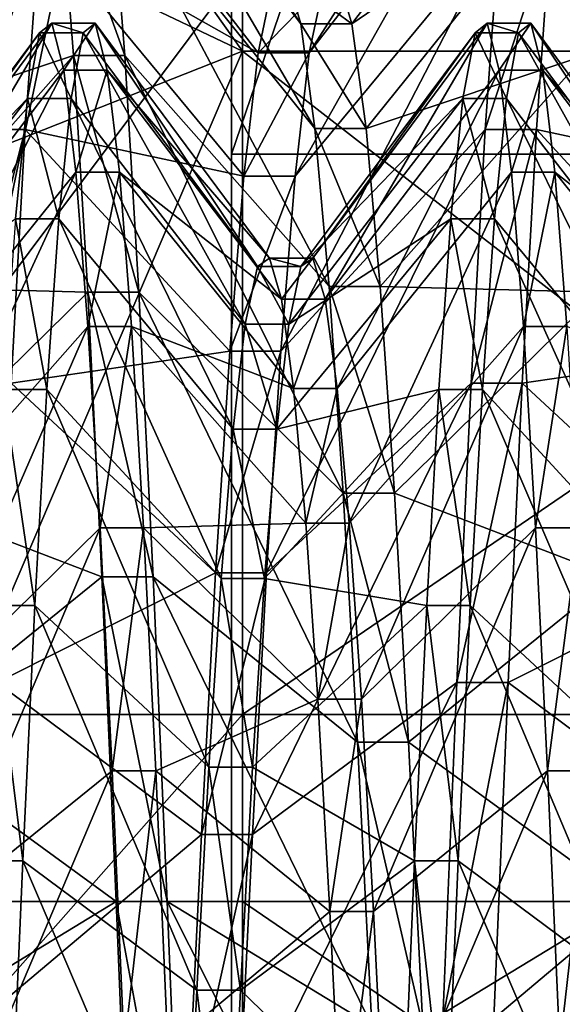
# Model space of a CAD drawing. Extents: x -0.089 to 0.096, y -0.091 to 0.063.
# Drawn here: x 0.087 to 0.088, y 0.003 to 0.005 of the extents above; entities that cross this region are included whole.
import ezdxf

# ---------------------------------------------------------------- set-up
doc = ezdxf.new("R2010")
doc.units = 0
doc.header["$MEASUREMENT"] = 0
doc.layers.get('0').update_dxf_attribs({"linetype": 'CONTINUOUS'})

msp = doc.modelspace()

# ---------------------------------------------------------------- linework, layer by layer
for points in [[(0.0924245, 0.0261454, 0.1468521), (0.0924245, -0.028598, 0.0198064), (0.0849018, -0.0284308, 0.0201943)], [(0.0924245, 0.0261454, 0.1468521), (0.0849018, -0.0284308, 0.0201943), (0.0849018, 0.0259782, 0.1464641)], [(0.0873641, 0.0191062, 0.004319), (0.0873641, 0.0148583, 0.0190326), (0.0873641, 0.00469, 0.016097)], [(0.0873641, 0.0191062, 0.004319), (0.0873641, 0.00469, 0.016097), (0.0873641, 0.008938, 0.0013834)], [(0.0882919, -0.0369446, 0.0255515), (0.0882919, 0.0162371, 0.1489729), (0.086556, 0.0158814, 0.14902)], [(0.0882919, -0.0369446, 0.0255515), (0.086556, 0.0158814, 0.14902), (0.086556, -0.0372231, 0.0257776)], [(0.0873641, 0.0148583, 0.0190326), (0.0873641, 0.0106103, 0.0337463), (0.0873641, 0.0004421, 0.0308107)], [(0.0873641, 0.0148583, 0.0190326), (0.0873641, 0.0004421, 0.0308107), (0.0873641, 0.00469, 0.016097)], [(0.0873641, 0.0106103, 0.0337463), (0.0873641, 0.0063624, 0.04846), (0.0873641, -0.0038058, 0.0455243)], [(0.0873641, 0.0106103, 0.0337463), (0.0873641, -0.0038058, 0.0455243), (0.0873641, 0.0004421, 0.0308107)], [(0.0873641, 0.00469, 0.016097), (0.088813, 0.00469, 0.016097), (0.088813, 0.008938, 0.0013833)], [(0.0873641, 0.00469, 0.016097), (0.088813, 0.008938, 0.0013833), (0.0873641, 0.008938, 0.0013834)], [(0.0862331, 0.0047545, 0.0583518), (0.0862331, 0.0057226, 0.0589494), (0.0873824, 0.0064093, 0.0580279)], [(0.0862331, 0.0047545, 0.0583518), (0.0873824, 0.0064093, 0.0580279), (0.0867806, 0.0050005, 0.0578627)], [(0.0873641, 0.0063624, 0.04846), (0.0849955, 0.0051989, 0.0524899), (0.0849955, -0.0049693, 0.0495543)], [(0.0873641, 0.0063624, 0.04846), (0.0849955, -0.0049693, 0.0495543), (0.0873641, -0.0038058, 0.0455243)], [(0.0887654, 0.0062602, 0.0488138), (0.0887654, -0.003908, 0.0458782), (0.0863969, -0.0050715, 0.0499082)], [(0.0887654, 0.0062602, 0.0488138), (0.0863969, -0.0050715, 0.0499082), (0.0863969, 0.0050968, 0.0528438)], [(0.0862331, 0.0054074, 0.0696375), (0.0873824, 0.0048606, 0.0712325), (0.0867806, 0.0057081, 0.0700951)], [(0.0867806, 0.0057081, 0.0700951), (0.0873824, 0.0048606, 0.0712325), (0.0873824, 0.0057081, 0.0700951)], [(0.0873824, 0.0057081, 0.0700951), (0.0873824, 0.0048606, 0.0712325), (0.0891943, 0.0048606, 0.0712325)], [(0.0873824, 0.0057081, 0.0700951), (0.0891943, 0.0048606, 0.0712325), (0.0891943, 0.0057081, 0.0700951)], [(0.0871168, 0.005443, 0.0639737), (0.0871403, 0.0053516, 0.0633483), (0.0874787, 0.004906, 0.0634538)], [(0.0871168, 0.005443, 0.0639737), (0.0874787, 0.004906, 0.0634538), (0.0874552, 0.0049858, 0.0640002)], [(0.0874928, 0.0048577, 0.0650929), (0.0875163, 0.0049695, 0.0645522), (0.0878547, 0.0054244, 0.0646055)], [(0.0874928, 0.0048577, 0.0650929), (0.0878547, 0.0054244, 0.0646055), (0.0878312, 0.0052963, 0.0652244)], [(0.0862331, 0.0054074, 0.0696375), (0.0862331, 0.0044058, 0.0701771), (0.0873824, 0.0048606, 0.0712325)], [(0.0871403, 0.0053516, 0.0633483), (0.0871638, 0.0051531, 0.0627483), (0.0875022, 0.0047325, 0.0629295)], [(0.0871403, 0.0053516, 0.0633483), (0.0875022, 0.0047325, 0.0629295), (0.0874787, 0.004906, 0.0634538)], [(0.0875398, 0.0049858, 0.0640002), (0.0875633, 0.004906, 0.0634538), (0.0879017, 0.0053516, 0.0633483)], [(0.0875633, 0.004906, 0.0634538), (0.0879252, 0.0051531, 0.0627483), (0.0879017, 0.0053516, 0.0633483)], [(0.0870463, 0.0050627, 0.0658117), (0.0870698, 0.0052963, 0.0652244), (0.0874082, 0.0048577, 0.0650929)], [(0.0870698, 0.0052963, 0.0652244), (0.0874317, 0.0049695, 0.0645522), (0.0874082, 0.0048577, 0.0650929)], [(0.0874693, 0.0046536, 0.0656061), (0.0874928, 0.0048577, 0.0650929), (0.0878312, 0.0052963, 0.0652244)], [(0.0874693, 0.0046536, 0.0656061), (0.0878312, 0.0052963, 0.0652244), (0.0878077, 0.0050627, 0.0658117)], [(0.0878923, 0.0050627, 0.0658117), (0.0879158, 0.0052963, 0.0652244), (0.0882543, 0.0048577, 0.0650929)], [(0.0867173, 0.0049184, 0.0634508), (0.0867408, 0.0047325, 0.0629295), (0.0870792, 0.0051531, 0.0627483)], [(0.0867408, 0.0047325, 0.0629295), (0.0871027, 0.0048533, 0.0621918), (0.0870792, 0.0051531, 0.0627483)], [(0.0870792, 0.0051531, 0.0627483), (0.0871027, 0.0048533, 0.0621918), (0.0871873, 0.0048533, 0.0621918)], [(0.0870792, 0.0051531, 0.0627483), (0.0871873, 0.0048533, 0.0621918), (0.0871638, 0.0051531, 0.0627483)], [(0.0871638, 0.0051531, 0.0627483), (0.0871873, 0.0048533, 0.0621918), (0.0875257, 0.0044706, 0.0624433)], [(0.0871638, 0.0051531, 0.0627483), (0.0875257, 0.0044706, 0.0624433), (0.0875022, 0.0047325, 0.0629295)], [(0.0875633, 0.004906, 0.0634538), (0.0875868, 0.0047325, 0.0629295), (0.0879252, 0.0051531, 0.0627483)], [(0.0875868, 0.0047325, 0.0629295), (0.0879487, 0.0048533, 0.0621918), (0.0879252, 0.0051531, 0.0627483)], [(0.0869382, 0.0047307, 0.0663496), (0.0869617, 0.0050627, 0.0658117), (0.0870463, 0.0050627, 0.0658117)], [(0.0869382, 0.0047307, 0.0663496), (0.0870463, 0.0050627, 0.0658117), (0.0870228, 0.0047307, 0.0663496)], [(0.0870228, 0.0047307, 0.0663496), (0.0870463, 0.0050627, 0.0658117), (0.0873847, 0.0046536, 0.0656061)], [(0.0870463, 0.0050627, 0.0658117), (0.0874082, 0.0048577, 0.0650929), (0.0873847, 0.0046536, 0.0656061)], [(0.0874458, 0.0043635, 0.0660759), (0.0874693, 0.0046536, 0.0656061), (0.0878077, 0.0050627, 0.0658117)], [(0.0874458, 0.0043635, 0.0660759), (0.0878077, 0.0050627, 0.0658117), (0.0877842, 0.0047307, 0.0663496)], [(0.0877842, 0.0047307, 0.0663496), (0.0878077, 0.0050627, 0.0658117), (0.0878923, 0.0050627, 0.0658117)], [(0.0877842, 0.0047307, 0.0663496), (0.0878923, 0.0050627, 0.0658117), (0.0878688, 0.0047307, 0.0663496)], [(0.0878688, 0.0047307, 0.0663496), (0.0878923, 0.0050627, 0.0658117), (0.0882308, 0.0046536, 0.0656061)], [(0.0878923, 0.0050627, 0.0658117), (0.0882543, 0.0048577, 0.0650929), (0.0882308, 0.0046536, 0.0656061)], [(0.0864566, 0.0037616, 0.0577174), (0.0867806, 0.0050005, 0.0578627), (0.0873824, 0.0050005, 0.0578627)], [(0.0864566, 0.0037616, 0.0577174), (0.0873824, 0.0050005, 0.0578627), (0.0873824, 0.0037616, 0.0577174)], [(0.0873824, 0.0037616, 0.0577174), (0.0873824, 0.0050005, 0.0578627), (0.0891943, 0.0050005, 0.0578627)], [(0.0873824, 0.0037616, 0.0577174), (0.0891943, 0.0050005, 0.0578627), (0.0891943, 0.0037616, 0.0577174)], [(0.0874552, 0.0049858, 0.0640002), (0.0874787, 0.004906, 0.0634538), (0.0875633, 0.004906, 0.0634538)], [(0.0874552, 0.0049858, 0.0640002), (0.0875633, 0.004906, 0.0634538), (0.0875398, 0.0049858, 0.0640002)], [(0.0874082, 0.0048577, 0.0650929), (0.0874317, 0.0049695, 0.0645522), (0.0875163, 0.0049695, 0.0645522)], [(0.0874082, 0.0048577, 0.0650929), (0.0875163, 0.0049695, 0.0645522), (0.0874928, 0.0048577, 0.0650929)], [(0.0867782, 0.0045174, 0.0640273), (0.0870465, 0.004891, 0.0645429), (0.0870665, 0.0049068, 0.0640047)], [(0.0867982, 0.0044494, 0.0635618), (0.0867782, 0.0045174, 0.0640273), (0.0870665, 0.0049068, 0.0640047)], [(0.0867982, 0.0044494, 0.0635618), (0.0870665, 0.0049068, 0.0640047), (0.0870865, 0.004829, 0.063472)], [(0.0870665, 0.0049068, 0.0640047), (0.0870465, 0.004891, 0.0645429), (0.0871186, 0.004891, 0.0645429)], [(0.0870665, 0.0049068, 0.0640047), (0.0871186, 0.004891, 0.0645429), (0.0871386, 0.0049068, 0.0640047)], [(0.0870865, 0.004829, 0.063472), (0.0870665, 0.0049068, 0.0640047), (0.0871386, 0.0049068, 0.0640047)], [(0.0870865, 0.004829, 0.063472), (0.0871386, 0.0049068, 0.0640047), (0.0871586, 0.004829, 0.063472)], [(0.0871386, 0.0049068, 0.0640047), (0.0871186, 0.004891, 0.0645429), (0.0874069, 0.0045035, 0.0644975)], [(0.0871386, 0.0049068, 0.0640047), (0.0874069, 0.0045035, 0.0644975), (0.0874269, 0.0045174, 0.0640273)], [(0.0871586, 0.004829, 0.063472), (0.0871386, 0.0049068, 0.0640047), (0.0874269, 0.0045174, 0.0640273)], [(0.0874787, 0.004906, 0.0634538), (0.0875022, 0.0047325, 0.0629295), (0.0875868, 0.0047325, 0.0629295)], [(0.0874787, 0.004906, 0.0634538), (0.0875868, 0.0047325, 0.0629295), (0.0875633, 0.004906, 0.0634538)], [(0.087499, 0.0045174, 0.0640273), (0.0877673, 0.004891, 0.0645429), (0.0877873, 0.0049068, 0.0640047)], [(0.087519, 0.0044494, 0.0635618), (0.087499, 0.0045174, 0.0640273), (0.0877873, 0.0049068, 0.0640047)], [(0.087519, 0.0044494, 0.0635618), (0.0877873, 0.0049068, 0.0640047), (0.0878073, 0.004829, 0.063472)], [(0.0877873, 0.0049068, 0.0640047), (0.0877673, 0.004891, 0.0645429), (0.0878393, 0.004891, 0.0645429)], [(0.0877873, 0.0049068, 0.0640047), (0.0878393, 0.004891, 0.0645429), (0.0878593, 0.0049068, 0.0640047)], [(0.0878073, 0.004829, 0.063472), (0.0877873, 0.0049068, 0.0640047), (0.0878593, 0.0049068, 0.0640047)], [(0.0878073, 0.004829, 0.063472), (0.0878593, 0.0049068, 0.0640047), (0.0878794, 0.004829, 0.063472)], [(0.0878593, 0.0049068, 0.0640047), (0.0878393, 0.004891, 0.0645429), (0.0881276, 0.0045035, 0.0644975)], [(0.0878593, 0.0049068, 0.0640047), (0.0881276, 0.0045035, 0.0644975), (0.0881476, 0.0045174, 0.0640273)], [(0.0878794, 0.004829, 0.063472), (0.0878593, 0.0049068, 0.0640047), (0.0881476, 0.0045174, 0.0640273)], [(0.0867582, 0.0045035, 0.0644975), (0.0870265, 0.0047819, 0.0650702), (0.0870465, 0.004891, 0.0645429)], [(0.0867782, 0.0045174, 0.0640273), (0.0867582, 0.0045035, 0.0644975), (0.0870465, 0.004891, 0.0645429)], [(0.0870465, 0.004891, 0.0645429), (0.0870265, 0.0047819, 0.0650702), (0.0870986, 0.0047819, 0.0650702)], [(0.0870465, 0.004891, 0.0645429), (0.0870986, 0.0047819, 0.0650702), (0.0871186, 0.004891, 0.0645429)], [(0.0871186, 0.004891, 0.0645429), (0.0870986, 0.0047819, 0.0650702), (0.0873868, 0.0044082, 0.0649582)], [(0.0871186, 0.004891, 0.0645429), (0.0873868, 0.0044082, 0.0649582), (0.0874069, 0.0045035, 0.0644975)], [(0.087479, 0.0045035, 0.0644975), (0.0877472, 0.0047819, 0.0650702), (0.0877673, 0.004891, 0.0645429)], [(0.087499, 0.0045174, 0.0640273), (0.087479, 0.0045035, 0.0644975), (0.0877673, 0.004891, 0.0645429)], [(0.0877673, 0.004891, 0.0645429), (0.0877472, 0.0047819, 0.0650702), (0.0878193, 0.0047819, 0.0650702)], [(0.0877673, 0.004891, 0.0645429), (0.0878193, 0.0047819, 0.0650702), (0.0878393, 0.004891, 0.0645429)], [(0.0878393, 0.004891, 0.0645429), (0.0878193, 0.0047819, 0.0650702), (0.0881076, 0.0044082, 0.0649582)], [(0.0878393, 0.004891, 0.0645429), (0.0881076, 0.0044082, 0.0649582), (0.0881276, 0.0045035, 0.0644975)], [(0.0862331, 0.0044058, 0.0701771), (0.0867806, 0.0034518, 0.0710673), (0.0873824, 0.0048606, 0.0712325)], [(0.0873824, 0.0048606, 0.0712325), (0.0867806, 0.0034518, 0.0710673), (0.0873824, 0.0034518, 0.0710673)], [(0.0873824, 0.0048606, 0.0712325), (0.0873824, 0.0034518, 0.0710673), (0.0891943, 0.0034518, 0.0710673)], [(0.0873824, 0.0048606, 0.0712325), (0.0891943, 0.0034518, 0.0710673), (0.0891943, 0.0048606, 0.0712325)], [(0.0867408, 0.0047325, 0.0629295), (0.0867643, 0.0044706, 0.0624433), (0.0871027, 0.0048533, 0.0621918)], [(0.0867643, 0.0044706, 0.0624433), (0.0871262, 0.0044615, 0.0616959), (0.0871027, 0.0048533, 0.0621918)], [(0.0871027, 0.0048533, 0.0621918), (0.0871262, 0.0044615, 0.0616959), (0.0872108, 0.0044615, 0.0616959)], [(0.0871027, 0.0048533, 0.0621918), (0.0872108, 0.0044615, 0.0616959), (0.0871873, 0.0048533, 0.0621918)], [(0.0871873, 0.0048533, 0.0621918), (0.0872108, 0.0044615, 0.0616959), (0.0875492, 0.0041283, 0.06201)], [(0.0871873, 0.0048533, 0.0621918), (0.0875492, 0.0041283, 0.06201), (0.0875257, 0.0044706, 0.0624433)], [(0.0873847, 0.0046536, 0.0656061), (0.0874082, 0.0048577, 0.0650929), (0.0874928, 0.0048577, 0.0650929)], [(0.0873847, 0.0046536, 0.0656061), (0.0874928, 0.0048577, 0.0650929), (0.0874693, 0.0046536, 0.0656061)], [(0.0875868, 0.0047325, 0.0629295), (0.0876103, 0.0044706, 0.0624433), (0.0879487, 0.0048533, 0.0621918)], [(0.0876103, 0.0044706, 0.0624433), (0.0879723, 0.0044615, 0.0616959), (0.0879487, 0.0048533, 0.0621918)], [(0.0868183, 0.0043016, 0.0631152), (0.0867982, 0.0044494, 0.0635618), (0.0870865, 0.004829, 0.063472)], [(0.0868183, 0.0043016, 0.0631152), (0.0870865, 0.004829, 0.063472), (0.0871066, 0.0046599, 0.0629608)], [(0.0871066, 0.0046599, 0.0629608), (0.0870865, 0.004829, 0.063472), (0.0871586, 0.004829, 0.063472)], [(0.0871066, 0.0046599, 0.0629608), (0.0871586, 0.004829, 0.063472), (0.0871786, 0.0046599, 0.0629608)], [(0.0871586, 0.004829, 0.063472), (0.0874269, 0.0045174, 0.0640273), (0.0874469, 0.0044494, 0.0635618)], [(0.0871786, 0.0046599, 0.0629608), (0.0871586, 0.004829, 0.063472), (0.0874469, 0.0044494, 0.0635618)], [(0.087539, 0.0043016, 0.0631152), (0.087519, 0.0044494, 0.0635618), (0.0878073, 0.004829, 0.063472)], [(0.087539, 0.0043016, 0.0631152), (0.0878073, 0.004829, 0.063472), (0.0878273, 0.0046599, 0.0629608)], [(0.0878273, 0.0046599, 0.0629608), (0.0878073, 0.004829, 0.063472), (0.0878794, 0.004829, 0.063472)], [(0.0878273, 0.0046599, 0.0629608), (0.0878794, 0.004829, 0.063472), (0.0878994, 0.0046599, 0.0629608)], [(0.0878794, 0.004829, 0.063472), (0.0881476, 0.0045174, 0.0640273), (0.0881677, 0.0044494, 0.0635618)], [(0.0878994, 0.0046599, 0.0629608), (0.0878794, 0.004829, 0.063472), (0.0881677, 0.0044494, 0.0635618)], [(0.0867382, 0.0044082, 0.0649582), (0.0870065, 0.0045829, 0.0655705), (0.0870265, 0.0047819, 0.0650702)], [(0.0867582, 0.0045035, 0.0644975), (0.0867382, 0.0044082, 0.0649582), (0.0870265, 0.0047819, 0.0650702)], [(0.0870265, 0.0047819, 0.0650702), (0.0870065, 0.0045829, 0.0655705), (0.0870785, 0.0045829, 0.0655705)], [(0.0870265, 0.0047819, 0.0650702), (0.0870785, 0.0045829, 0.0655705), (0.0870986, 0.0047819, 0.0650702)], [(0.0870986, 0.0047819, 0.0650702), (0.0870785, 0.0045829, 0.0655705), (0.0873668, 0.0042343, 0.0653953)], [(0.0870986, 0.0047819, 0.0650702), (0.0873668, 0.0042343, 0.0653953), (0.0873868, 0.0044082, 0.0649582)], [(0.0874589, 0.0044082, 0.0649582), (0.0877272, 0.0045829, 0.0655705), (0.0877472, 0.0047819, 0.0650702)], [(0.087479, 0.0045035, 0.0644975), (0.0874589, 0.0044082, 0.0649582), (0.0877472, 0.0047819, 0.0650702)], [(0.0877472, 0.0047819, 0.0650702), (0.0877272, 0.0045829, 0.0655705), (0.0877993, 0.0045829, 0.0655705)], [(0.0877472, 0.0047819, 0.0650702), (0.0877993, 0.0045829, 0.0655705), (0.0878193, 0.0047819, 0.0650702)], [(0.0878193, 0.0047819, 0.0650702), (0.0877993, 0.0045829, 0.0655705), (0.0880876, 0.0042343, 0.0653953)], [(0.0878193, 0.0047819, 0.0650702), (0.0880876, 0.0042343, 0.0653953), (0.0881076, 0.0044082, 0.0649582)], [(0.0869147, 0.0043103, 0.0668215), (0.0869382, 0.0047307, 0.0663496), (0.0870228, 0.0047307, 0.0663496)], [(0.0869147, 0.0043103, 0.0668215), (0.0870228, 0.0047307, 0.0663496), (0.0869993, 0.0043103, 0.0668215)], [(0.0869993, 0.0043103, 0.0668215), (0.0870228, 0.0047307, 0.0663496), (0.0873612, 0.0043635, 0.0660759)], [(0.0870228, 0.0047307, 0.0663496), (0.0873847, 0.0046536, 0.0656061), (0.0873612, 0.0043635, 0.0660759)], [(0.0874223, 0.0039962, 0.0664883), (0.0874458, 0.0043635, 0.0660759), (0.0877842, 0.0047307, 0.0663496)], [(0.0874223, 0.0039962, 0.0664883), (0.0877842, 0.0047307, 0.0663496), (0.0877607, 0.0043103, 0.0668215)], [(0.0875022, 0.0047325, 0.0629295), (0.0875257, 0.0044706, 0.0624433), (0.0876103, 0.0044706, 0.0624433)], [(0.0875022, 0.0047325, 0.0629295), (0.0876103, 0.0044706, 0.0624433), (0.0875868, 0.0047325, 0.0629295)], [(0.0877607, 0.0043103, 0.0668215), (0.0877842, 0.0047307, 0.0663496), (0.0878688, 0.0047307, 0.0663496)], [(0.0877607, 0.0043103, 0.0668215), (0.0878688, 0.0047307, 0.0663496), (0.0878453, 0.0043103, 0.0668215)], [(0.0878453, 0.0043103, 0.0668215), (0.0878688, 0.0047307, 0.0663496), (0.0882073, 0.0043635, 0.0660759)], [(0.0878688, 0.0047307, 0.0663496), (0.0882308, 0.0046536, 0.0656061), (0.0882073, 0.0043635, 0.0660759)], [(0.0873641, 0.0004421, 0.0308107), (0.088813, 0.0004421, 0.0308107), (0.088813, 0.00469, 0.016097)], [(0.0873641, 0.0004421, 0.0308107), (0.088813, 0.00469, 0.016097), (0.0873641, 0.00469, 0.016097)], [(0.0868383, 0.0040785, 0.062701), (0.0868183, 0.0043016, 0.0631152), (0.0871066, 0.0046599, 0.0629608)], [(0.0868383, 0.0040785, 0.062701), (0.0871066, 0.0046599, 0.0629608), (0.0871266, 0.0044045, 0.0624868)], [(0.0871266, 0.0044045, 0.0624868), (0.0871066, 0.0046599, 0.0629608), (0.0871786, 0.0046599, 0.0629608)], [(0.0871266, 0.0044045, 0.0624868), (0.0871786, 0.0046599, 0.0629608), (0.0871987, 0.0044045, 0.0624868)], [(0.0871786, 0.0046599, 0.0629608), (0.0874469, 0.0044494, 0.0635618), (0.0874669, 0.0043016, 0.0631152)], [(0.0871987, 0.0044045, 0.0624868), (0.0871786, 0.0046599, 0.0629608), (0.0874669, 0.0043016, 0.0631152)], [(0.0873612, 0.0043635, 0.0660759), (0.0873847, 0.0046536, 0.0656061), (0.0874693, 0.0046536, 0.0656061)], [(0.0873612, 0.0043635, 0.0660759), (0.0874693, 0.0046536, 0.0656061), (0.0874458, 0.0043635, 0.0660759)], [(0.087559, 0.0040785, 0.062701), (0.087539, 0.0043016, 0.0631152), (0.0878273, 0.0046599, 0.0629608)], [(0.087559, 0.0040785, 0.062701), (0.0878273, 0.0046599, 0.0629608), (0.0878473, 0.0044045, 0.0624868)], [(0.0878473, 0.0044045, 0.0624868), (0.0878273, 0.0046599, 0.0629608), (0.0878994, 0.0046599, 0.0629608)], [(0.0878473, 0.0044045, 0.0624868), (0.0878994, 0.0046599, 0.0629608), (0.0879194, 0.0044045, 0.0624868)], [(0.0878994, 0.0046599, 0.0629608), (0.0881677, 0.0044494, 0.0635618), (0.0881877, 0.0043016, 0.0631152)], [(0.0879194, 0.0044045, 0.0624868), (0.0878994, 0.0046599, 0.0629608), (0.0881877, 0.0043016, 0.0631152)], [(0.0870065, 0.0045829, 0.0655705), (0.0869864, 0.0043001, 0.0660287), (0.0870585, 0.0043001, 0.0660287)], [(0.0870065, 0.0045829, 0.0655705), (0.0870585, 0.0043001, 0.0660287), (0.0870785, 0.0045829, 0.0655705)], [(0.0870785, 0.0045829, 0.0655705), (0.0870585, 0.0043001, 0.0660287), (0.0873468, 0.0039872, 0.0657956)], [(0.0870785, 0.0045829, 0.0655705), (0.0873468, 0.0039872, 0.0657956), (0.0873668, 0.0042343, 0.0653953)], [(0.0874389, 0.0042343, 0.0653953), (0.0877072, 0.0043001, 0.0660287), (0.0877272, 0.0045829, 0.0655705)], [(0.0874589, 0.0044082, 0.0649582), (0.0874389, 0.0042343, 0.0653953), (0.0877272, 0.0045829, 0.0655705)], [(0.0877272, 0.0045829, 0.0655705), (0.0877072, 0.0043001, 0.0660287), (0.0877793, 0.0043001, 0.0660287)], [(0.0877272, 0.0045829, 0.0655705), (0.0877793, 0.0043001, 0.0660287), (0.0877993, 0.0045829, 0.0655705)], [(0.0877993, 0.0045829, 0.0655705), (0.0877793, 0.0043001, 0.0660287), (0.0880676, 0.0039872, 0.0657956)], [(0.0877993, 0.0045829, 0.0655705), (0.0880676, 0.0039872, 0.0657956), (0.0880876, 0.0042343, 0.0653953)], [(0.0874069, 0.0045035, 0.0644975), (0.0873868, 0.0044082, 0.0649582), (0.0874589, 0.0044082, 0.0649582)], [(0.0874269, 0.0045174, 0.0640273), (0.0874069, 0.0045035, 0.0644975), (0.087479, 0.0045035, 0.0644975)], [(0.0874069, 0.0045035, 0.0644975), (0.0874589, 0.0044082, 0.0649582), (0.087479, 0.0045035, 0.0644975)], [(0.0874269, 0.0045174, 0.0640273), (0.087479, 0.0045035, 0.0644975), (0.087499, 0.0045174, 0.0640273)], [(0.0874469, 0.0044494, 0.0635618), (0.0874269, 0.0045174, 0.0640273), (0.087499, 0.0045174, 0.0640273)], [(0.0874469, 0.0044494, 0.0635618), (0.087499, 0.0045174, 0.0640273), (0.087519, 0.0044494, 0.0635618)], [(0.0867643, 0.0044706, 0.0624433), (0.0867878, 0.0041283, 0.06201), (0.0871262, 0.0044615, 0.0616959)], [(0.0875257, 0.0044706, 0.0624433), (0.0875492, 0.0041283, 0.06201), (0.0876338, 0.0041283, 0.06201)], [(0.0875257, 0.0044706, 0.0624433), (0.0876338, 0.0041283, 0.06201), (0.0876103, 0.0044706, 0.0624433)], [(0.0876103, 0.0044706, 0.0624433), (0.0876338, 0.0041283, 0.06201), (0.0879723, 0.0044615, 0.0616959)], [(0.0867878, 0.0041283, 0.06201), (0.0871497, 0.0039895, 0.0612755), (0.0871262, 0.0044615, 0.0616959)], [(0.0871262, 0.0044615, 0.0616959), (0.0871497, 0.0039895, 0.0612755), (0.0872343, 0.0039895, 0.0612755)], [(0.0871262, 0.0044615, 0.0616959), (0.0872343, 0.0039895, 0.0612755), (0.0872108, 0.0044615, 0.0616959)], [(0.0872108, 0.0044615, 0.0616959), (0.0872343, 0.0039895, 0.0612755), (0.0875727, 0.0037159, 0.0616428)], [(0.0872108, 0.0044615, 0.0616959), (0.0875727, 0.0037159, 0.0616428), (0.0875492, 0.0041283, 0.06201)], [(0.0876338, 0.0041283, 0.06201), (0.0879958, 0.0039895, 0.0612755), (0.0879723, 0.0044615, 0.0616959)], [(0.0874669, 0.0043016, 0.0631152), (0.0874469, 0.0044494, 0.0635618), (0.087519, 0.0044494, 0.0635618)], [(0.0874669, 0.0043016, 0.0631152), (0.087519, 0.0044494, 0.0635618), (0.087539, 0.0043016, 0.0631152)], [(0.0868583, 0.0037868, 0.0623319), (0.0868383, 0.0040785, 0.062701), (0.0871266, 0.0044045, 0.0624868)], [(0.0868583, 0.0037868, 0.0623319), (0.0871266, 0.0044045, 0.0624868), (0.0871466, 0.0040707, 0.0620643)], [(0.0871466, 0.0040707, 0.0620643), (0.0871266, 0.0044045, 0.0624868), (0.0871987, 0.0044045, 0.0624868)], [(0.0871466, 0.0040707, 0.0620643), (0.0871987, 0.0044045, 0.0624868), (0.0872187, 0.0040707, 0.0620643)], [(0.0871987, 0.0044045, 0.0624868), (0.0874669, 0.0043016, 0.0631152), (0.087487, 0.0040785, 0.062701)], [(0.0872187, 0.0040707, 0.0620643), (0.0871987, 0.0044045, 0.0624868), (0.087487, 0.0040785, 0.062701)], [(0.0873868, 0.0044082, 0.0649582), (0.0873668, 0.0042343, 0.0653953), (0.0874389, 0.0042343, 0.0653953)], [(0.0873868, 0.0044082, 0.0649582), (0.0874389, 0.0042343, 0.0653953), (0.0874589, 0.0044082, 0.0649582)], [(0.0875791, 0.0037868, 0.0623319), (0.087559, 0.0040785, 0.062701), (0.0878473, 0.0044045, 0.0624868)], [(0.0875791, 0.0037868, 0.0623319), (0.0878473, 0.0044045, 0.0624868), (0.0878674, 0.0040707, 0.0620643)], [(0.0878674, 0.0040707, 0.0620643), (0.0878473, 0.0044045, 0.0624868), (0.0879194, 0.0044045, 0.0624868)], [(0.0878674, 0.0040707, 0.0620643), (0.0879194, 0.0044045, 0.0624868), (0.0879394, 0.0040707, 0.0620643)], [(0.0869993, 0.0043103, 0.0668215), (0.0873612, 0.0043635, 0.0660759), (0.0873377, 0.0039962, 0.0664883)], [(0.0873377, 0.0039962, 0.0664883), (0.0873612, 0.0043635, 0.0660759), (0.0874458, 0.0043635, 0.0660759)], [(0.0873377, 0.0039962, 0.0664883), (0.0874458, 0.0043635, 0.0660759), (0.0874223, 0.0039962, 0.0664883)], [(0.0878453, 0.0043103, 0.0668215), (0.0882073, 0.0043635, 0.0660759), (0.0881838, 0.0039962, 0.0664883)], [(0.0869758, 0.0038144, 0.0672134), (0.0869993, 0.0043103, 0.0668215), (0.0873377, 0.0039962, 0.0664883)], [(0.0873988, 0.0035629, 0.0668307), (0.0874223, 0.0039962, 0.0664883), (0.0877607, 0.0043103, 0.0668215)], [(0.0873988, 0.0035629, 0.0668307), (0.0877607, 0.0043103, 0.0668215), (0.0877372, 0.0038144, 0.0672134)], [(0.0877372, 0.0038144, 0.0672134), (0.0877607, 0.0043103, 0.0668215), (0.0878453, 0.0043103, 0.0668215)], [(0.0877372, 0.0038144, 0.0672134), (0.0878453, 0.0043103, 0.0668215), (0.0878218, 0.0038144, 0.0672134)], [(0.0878218, 0.0038144, 0.0672134), (0.0878453, 0.0043103, 0.0668215), (0.0881838, 0.0039962, 0.0664883)], [(0.0869864, 0.0043001, 0.0660287), (0.0869664, 0.003942, 0.0664308), (0.0870385, 0.003942, 0.0664308)], [(0.0869864, 0.0043001, 0.0660287), (0.0870385, 0.003942, 0.0664308), (0.0870585, 0.0043001, 0.0660287)], [(0.0870585, 0.0043001, 0.0660287), (0.0870385, 0.003942, 0.0664308), (0.0873268, 0.0036744, 0.0661469)], [(0.0870585, 0.0043001, 0.0660287), (0.0873268, 0.0036744, 0.0661469), (0.0873468, 0.0039872, 0.0657956)], [(0.0874189, 0.0039872, 0.0657956), (0.0876872, 0.003942, 0.0664308), (0.0877072, 0.0043001, 0.0660287)], [(0.0874389, 0.0042343, 0.0653953), (0.0874189, 0.0039872, 0.0657956), (0.0877072, 0.0043001, 0.0660287)], [(0.087487, 0.0040785, 0.062701), (0.0874669, 0.0043016, 0.0631152), (0.087539, 0.0043016, 0.0631152)], [(0.087487, 0.0040785, 0.062701), (0.087539, 0.0043016, 0.0631152), (0.087559, 0.0040785, 0.062701)], [(0.0877072, 0.0043001, 0.0660287), (0.0876872, 0.003942, 0.0664308), (0.0877592, 0.003942, 0.0664308)], [(0.0877072, 0.0043001, 0.0660287), (0.0877592, 0.003942, 0.0664308), (0.0877793, 0.0043001, 0.0660287)], [(0.0877793, 0.0043001, 0.0660287), (0.0877592, 0.003942, 0.0664308), (0.0880475, 0.0036744, 0.0661469)], [(0.0877793, 0.0043001, 0.0660287), (0.0880475, 0.0036744, 0.0661469), (0.0880676, 0.0039872, 0.0657956)], [(0.0873668, 0.0042343, 0.0653953), (0.0873468, 0.0039872, 0.0657956), (0.0874189, 0.0039872, 0.0657956)], [(0.0873668, 0.0042343, 0.0653953), (0.0874189, 0.0039872, 0.0657956), (0.0874389, 0.0042343, 0.0653953)], [(0.0867878, 0.0041283, 0.06201), (0.0868113, 0.0037159, 0.0616428), (0.0871497, 0.0039895, 0.0612755)], [(0.0875492, 0.0041283, 0.06201), (0.0875727, 0.0037159, 0.0616428), (0.0876573, 0.0037159, 0.0616428)], [(0.0875492, 0.0041283, 0.06201), (0.0876573, 0.0037159, 0.0616428), (0.0876338, 0.0041283, 0.06201)], [(0.0876338, 0.0041283, 0.06201), (0.0876573, 0.0037159, 0.0616428), (0.0879958, 0.0039895, 0.0612755)], [(0.0872187, 0.0040707, 0.0620643), (0.087487, 0.0040785, 0.062701), (0.087507, 0.0037868, 0.0623319)], [(0.087507, 0.0037868, 0.0623319), (0.087487, 0.0040785, 0.062701), (0.087559, 0.0040785, 0.062701)], [(0.087507, 0.0037868, 0.0623319), (0.087559, 0.0040785, 0.062701), (0.0875791, 0.0037868, 0.0623319)], [(0.0868783, 0.0034355, 0.062019), (0.0868583, 0.0037868, 0.0623319), (0.0871466, 0.0040707, 0.0620643)], [(0.0868783, 0.0034355, 0.062019), (0.0871466, 0.0040707, 0.0620643), (0.0871666, 0.0036686, 0.0617062)], [(0.0871666, 0.0036686, 0.0617062), (0.0871466, 0.0040707, 0.0620643), (0.0872187, 0.0040707, 0.0620643)], [(0.0871666, 0.0036686, 0.0617062), (0.0872187, 0.0040707, 0.0620643), (0.0872387, 0.0036686, 0.0617062)], [(0.0872387, 0.0036686, 0.0617062), (0.0872187, 0.0040707, 0.0620643), (0.087507, 0.0037868, 0.0623319)], [(0.0875991, 0.0034355, 0.062019), (0.0875791, 0.0037868, 0.0623319), (0.0878674, 0.0040707, 0.0620643)], [(0.0875991, 0.0034355, 0.062019), (0.0878674, 0.0040707, 0.0620643), (0.0878874, 0.0036686, 0.0617062)], [(0.0878874, 0.0036686, 0.0617062), (0.0878674, 0.0040707, 0.0620643), (0.0879394, 0.0040707, 0.0620643)], [(0.0878874, 0.0036686, 0.0617062), (0.0879394, 0.0040707, 0.0620643), (0.0879594, 0.0036686, 0.0617062)], [(0.0869758, 0.0038144, 0.0672134), (0.0873377, 0.0039962, 0.0664883), (0.0873142, 0.0035629, 0.0668307)], [(0.0873142, 0.0035629, 0.0668307), (0.0873377, 0.0039962, 0.0664883), (0.0874223, 0.0039962, 0.0664883)], [(0.0873142, 0.0035629, 0.0668307), (0.0874223, 0.0039962, 0.0664883), (0.0873988, 0.0035629, 0.0668307)], [(0.0878218, 0.0038144, 0.0672134), (0.0881838, 0.0039962, 0.0664883), (0.0881603, 0.0035629, 0.0668307)], [(0.0868113, 0.0037159, 0.0616428), (0.0871732, 0.0034517, 0.0609435), (0.0871497, 0.0039895, 0.0612755)], [(0.0871497, 0.0039895, 0.0612755), (0.0871732, 0.0034517, 0.0609435), (0.0872578, 0.0034517, 0.0609435)], [(0.0871497, 0.0039895, 0.0612755), (0.0872578, 0.0034517, 0.0609435), (0.0872343, 0.0039895, 0.0612755)], [(0.0872343, 0.0039895, 0.0612755), (0.0872578, 0.0034517, 0.0609435), (0.0875962, 0.003246, 0.0613527)], [(0.0872343, 0.0039895, 0.0612755), (0.0875962, 0.003246, 0.0613527), (0.0875727, 0.0037159, 0.0616428)], [(0.0873468, 0.0039872, 0.0657956), (0.0873268, 0.0036744, 0.0661469), (0.0873989, 0.0036744, 0.0661469)], [(0.0873468, 0.0039872, 0.0657956), (0.0873989, 0.0036744, 0.0661469), (0.0874189, 0.0039872, 0.0657956)], [(0.0874189, 0.0039872, 0.0657956), (0.0873989, 0.0036744, 0.0661469), (0.0876872, 0.003942, 0.0664308)], [(0.0876573, 0.0037159, 0.0616428), (0.0880193, 0.0034517, 0.0609435), (0.0879958, 0.0039895, 0.0612755)], [(0.0869664, 0.003942, 0.0664308), (0.0869464, 0.0035195, 0.0667646), (0.0870185, 0.0035195, 0.0667646)], [(0.0869664, 0.003942, 0.0664308), (0.0870185, 0.0035195, 0.0667646), (0.0870385, 0.003942, 0.0664308)], [(0.0870385, 0.003942, 0.0664308), (0.0870185, 0.0035195, 0.0667646), (0.0873068, 0.0033052, 0.0664385)], [(0.0870385, 0.003942, 0.0664308), (0.0873068, 0.0033052, 0.0664385), (0.0873268, 0.0036744, 0.0661469)], [(0.0873989, 0.0036744, 0.0661469), (0.0876671, 0.0035195, 0.0667646), (0.0876872, 0.003942, 0.0664308)], [(0.0876872, 0.003942, 0.0664308), (0.0876671, 0.0035195, 0.0667646), (0.0877392, 0.0035195, 0.0667646)], [(0.0876872, 0.003942, 0.0664308), (0.0877392, 0.0035195, 0.0667646), (0.0877592, 0.003942, 0.0664308)], [(0.0877592, 0.003942, 0.0664308), (0.0877392, 0.0035195, 0.0667646), (0.0880275, 0.0033052, 0.0664385)], [(0.0877592, 0.003942, 0.0664308), (0.0880275, 0.0033052, 0.0664385), (0.0880475, 0.0036744, 0.0661469)], [(0.0869523, 0.003258, 0.0675131), (0.0869758, 0.0038144, 0.0672134), (0.0873142, 0.0035629, 0.0668307)], [(0.0873753, 0.0030767, 0.0670926), (0.0873988, 0.0035629, 0.0668307), (0.0877372, 0.0038144, 0.0672134)], [(0.0873753, 0.0030767, 0.0670926), (0.0877372, 0.0038144, 0.0672134), (0.0877137, 0.003258, 0.0675131)], [(0.0877137, 0.003258, 0.0675131), (0.0877372, 0.0038144, 0.0672134), (0.0878218, 0.0038144, 0.0672134)], [(0.0877137, 0.003258, 0.0675131), (0.0878218, 0.0038144, 0.0672134), (0.0877983, 0.003258, 0.0675131)], [(0.0877983, 0.003258, 0.0675131), (0.0878218, 0.0038144, 0.0672134), (0.0881603, 0.0035629, 0.0668307)], [(0.0872387, 0.0036686, 0.0617062), (0.087507, 0.0037868, 0.0623319), (0.087527, 0.0034355, 0.062019)], [(0.087527, 0.0034355, 0.062019), (0.087507, 0.0037868, 0.0623319), (0.0875791, 0.0037868, 0.0623319)], [(0.087527, 0.0034355, 0.062019), (0.0875791, 0.0037868, 0.0623319), (0.0875991, 0.0034355, 0.062019)], [(0.086354, 0.0025974, 0.0575808), (0.0864566, 0.0037616, 0.0577174), (0.0873824, 0.0037616, 0.0577174)], [(0.086354, 0.0025974, 0.0575808), (0.0873824, 0.0037616, 0.0577174), (0.0873824, 0.0025974, 0.0575808)], [(0.0873824, 0.0025974, 0.0575808), (0.0873824, 0.0037616, 0.0577174), (0.0891943, 0.0037616, 0.0577174)], [(0.0873824, 0.0025974, 0.0575808), (0.0891943, 0.0037616, 0.0577174), (0.0891943, 0.0025974, 0.0575808)], [(0.0868113, 0.0037159, 0.0616428), (0.0868348, 0.003246, 0.0613527), (0.0871732, 0.0034517, 0.0609435)], [(0.0875727, 0.0037159, 0.0616428), (0.0875962, 0.003246, 0.0613527), (0.0876808, 0.003246, 0.0613527)], [(0.0875727, 0.0037159, 0.0616428), (0.0876808, 0.003246, 0.0613527), (0.0876573, 0.0037159, 0.0616428)], [(0.0876573, 0.0037159, 0.0616428), (0.0876808, 0.003246, 0.0613527), (0.0880193, 0.0034517, 0.0609435)], [(0.0873268, 0.0036744, 0.0661469), (0.0873068, 0.0033052, 0.0664385), (0.0873788, 0.0033052, 0.0664385)], [(0.0873268, 0.0036744, 0.0661469), (0.0873788, 0.0033052, 0.0664385), (0.0873989, 0.0036744, 0.0661469)], [(0.0873989, 0.0036744, 0.0661469), (0.0873788, 0.0033052, 0.0664385), (0.0876671, 0.0035195, 0.0667646)], [(0.0868983, 0.0030352, 0.0617719), (0.0868783, 0.0034355, 0.062019), (0.0871666, 0.0036686, 0.0617062)], [(0.0868983, 0.0030352, 0.0617719), (0.0871666, 0.0036686, 0.0617062), (0.0871866, 0.0032105, 0.0614233)], [(0.0871866, 0.0032105, 0.0614233), (0.0871666, 0.0036686, 0.0617062), (0.0872387, 0.0036686, 0.0617062)], [(0.0871866, 0.0032105, 0.0614233), (0.0872387, 0.0036686, 0.0617062), (0.0872587, 0.0032105, 0.0614233)], [(0.0872587, 0.0032105, 0.0614233), (0.0872387, 0.0036686, 0.0617062), (0.087527, 0.0034355, 0.062019)], [(0.0876191, 0.0030352, 0.0617719), (0.0875991, 0.0034355, 0.062019), (0.0878874, 0.0036686, 0.0617062)], [(0.0876191, 0.0030352, 0.0617719), (0.0878874, 0.0036686, 0.0617062), (0.0879074, 0.0032105, 0.0614233)], [(0.0879074, 0.0032105, 0.0614233), (0.0878874, 0.0036686, 0.0617062), (0.0879594, 0.0036686, 0.0617062)], [(0.0879074, 0.0032105, 0.0614233), (0.0879594, 0.0036686, 0.0617062), (0.0879795, 0.0032105, 0.0614233)], [(0.0869523, 0.003258, 0.0675131), (0.0873142, 0.0035629, 0.0668307), (0.0872907, 0.0030767, 0.0670926)], [(0.0872907, 0.0030767, 0.0670926), (0.0873142, 0.0035629, 0.0668307), (0.0873988, 0.0035629, 0.0668307)], [(0.0872907, 0.0030767, 0.0670926), (0.0873988, 0.0035629, 0.0668307), (0.0873753, 0.0030767, 0.0670926)], [(0.0877983, 0.003258, 0.0675131), (0.0881603, 0.0035629, 0.0668307), (0.0881368, 0.0030767, 0.0670926)], [(0.0869464, 0.0035195, 0.0667646), (0.0869984, 0.0030454, 0.0670199), (0.0870185, 0.0035195, 0.0667646)], [(0.0870185, 0.0035195, 0.0667646), (0.0869984, 0.0030454, 0.0670199), (0.0872867, 0.0028911, 0.0666616)], [(0.0870185, 0.0035195, 0.0667646), (0.0872867, 0.0028911, 0.0666616), (0.0873068, 0.0033052, 0.0664385)], [(0.0873788, 0.0033052, 0.0664385), (0.0876471, 0.0030454, 0.0670199), (0.0876671, 0.0035195, 0.0667646)], [(0.0876671, 0.0035195, 0.0667646), (0.0876471, 0.0030454, 0.0670199), (0.0877192, 0.0030454, 0.0670199)], [(0.0876671, 0.0035195, 0.0667646), (0.0877192, 0.0030454, 0.0670199), (0.0877392, 0.0035195, 0.0667646)], [(0.0877392, 0.0035195, 0.0667646), (0.0877192, 0.0030454, 0.0670199), (0.0880075, 0.0028911, 0.0666616)], [(0.0877392, 0.0035195, 0.0667646), (0.0880075, 0.0028911, 0.0666616), (0.0880275, 0.0033052, 0.0664385)], [(0.0867806, 0.0034518, 0.0710673), (0.0864565, 0.0022129, 0.070922), (0.0873824, 0.0022129, 0.070922)], [(0.0867806, 0.0034518, 0.0710673), (0.0873824, 0.0022129, 0.070922), (0.0873824, 0.0034518, 0.0710673)], [(0.0868348, 0.003246, 0.0613527), (0.0871967, 0.0028644, 0.0607099), (0.0871732, 0.0034517, 0.0609435)], [(0.0871732, 0.0034517, 0.0609435), (0.0871967, 0.0028644, 0.0607099), (0.0872813, 0.0028644, 0.0607099)], [(0.0871732, 0.0034517, 0.0609435), (0.0872813, 0.0028644, 0.0607099), (0.0872578, 0.0034517, 0.0609435)], [(0.0872578, 0.0034517, 0.0609435), (0.0872813, 0.0028644, 0.0607099), (0.0876197, 0.0027329, 0.0611486)], [(0.0872578, 0.0034517, 0.0609435), (0.0876197, 0.0027329, 0.0611486), (0.0875962, 0.003246, 0.0613527)], [(0.0873824, 0.0034518, 0.0710673), (0.0873824, 0.0022129, 0.070922), (0.0891943, 0.0022129, 0.070922)], [(0.0873824, 0.0034518, 0.0710673), (0.0891943, 0.0022129, 0.070922), (0.0891943, 0.0034518, 0.0710673)], [(0.0876808, 0.003246, 0.0613527), (0.0880428, 0.0028644, 0.0607099), (0.0880193, 0.0034517, 0.0609435)], [(0.0872587, 0.0032105, 0.0614233), (0.087527, 0.0034355, 0.062019), (0.087547, 0.0030352, 0.0617719)], [(0.087547, 0.0030352, 0.0617719), (0.087527, 0.0034355, 0.062019), (0.0875991, 0.0034355, 0.062019)], [(0.087547, 0.0030352, 0.0617719), (0.0875991, 0.0034355, 0.062019), (0.0876191, 0.0030352, 0.0617719)], [(0.0873068, 0.0033052, 0.0664385), (0.0872867, 0.0028911, 0.0666616), (0.0873588, 0.0028911, 0.0666616)], [(0.0873068, 0.0033052, 0.0664385), (0.0873588, 0.0028911, 0.0666616), (0.0873788, 0.0033052, 0.0664385)], [(0.0873788, 0.0033052, 0.0664385), (0.0873588, 0.0028911, 0.0666616), (0.0876471, 0.0030454, 0.0670199)]]:
    msp.add_3dface(points)

doc.saveas('drawing.dxf')
